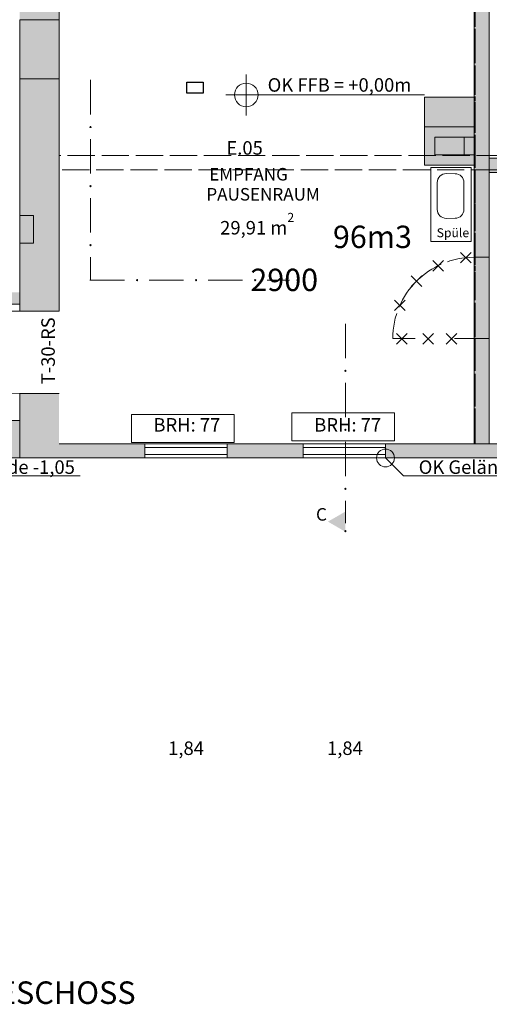
# Model space of a CAD drawing. Units: millimetres. Extents: x -215 to 229, y -279 to 166.
# Drawn here: x -10 to 42, y -279 to -169 of the extents above; entities that cross this region are included whole.
import ezdxf

# ---------------------------------------------------------------- set-up
doc = ezdxf.new("R2010")
doc.units = ezdxf.units.MM
for name, pattern in [('ACAD_ISO03W100', [30, 12, -18]), ('DASHED', [19.05, 12.7, -6.35]), ('ISO-02 Strichlinie', [3.81, 3.048, -0.762]), ('Strichpunkt', [31.75, 15.875, -7.9375, 0.00254, -7.93496])]:
    doc.linetypes.add(name, pattern=pattern)
doc.layers.get('0').update_dxf_attribs({"color": 178, "lineweight": 25, "true_color": 0x000000})
for name, color, linetype, lineweight, true_color in [('111_Wände Bestand', 7, 'Continuous', 18, 0xffffff), ('113_Wand Neu', 1, 'Continuous', 18, 0xff0000), ('211 Fenster Bestand', 7, 'Continuous', 18, 0xffffff), ('232_Türen Abbruch', 40, 'Continuous', 18, 0xffbf00), ('233_Türen Neu', 1, 'Continuous', 18, 0xff0000), ('601_Ansichtslinie', 7, 'Continuous', 18, 0xffffff), ('603_Ansichtslinie neu', 252, 'Continuous', 18, 0x888888), ('811_Schraffur MW_Bestand', 253, 'Continuous', 18, 0xadadad), ('913_Brüstungshöhen', 7, 'Continuous', 18, 0xffffff), ('951 Höhen Gelände', 7, 'Continuous', 18, 0xffffff), ('952_Bemaßung Höhen', 7, 'Continuous', 18, 0xffffff), ('960_Schnittlinien', 5, 'DASHED', 18, 0x0000ff), ('Heizung', 5, 'Continuous', 13, 0x0000ff), ('Keine', 7, 'Continuous', 9, 0xffffff), ('SANITARI', 254, 'Continuous', 18, 0xd6d6d6)]:
    doc.layers.add(name, color=color, linetype=linetype, lineweight=lineweight, true_color=true_color)
doc.styles.add('textstyle100', font='txt')
doc.styles.add('textstyle102', font='txt')
doc.styles.add('textstyle103', font='txt')
doc.styles.add('textstyle117', font='txt')
doc.styles.add('textstyle121', font='txt')
doc.styles.add('textstyle122', font='txt')
doc.styles.add('textstyle155', font='txt')
doc.styles.add('textstyle156', font='txt')
doc.styles.add('textstyle165', font='txt')
doc.styles.add('textstyle170', font='txt')
doc.styles.add('textstyle177', font='txt')
doc.styles.add('textstyle178', font='txt')
doc.styles.add('textstyle201', font='txt')
doc.styles.add('textstyle217', font='txt')
doc.styles.add('textstyle222', font='txt')
doc.styles.add('textstyle225', font='txt')
doc.styles.add('textstyle98', font='txt')

# ---------------------------------------------------------------- blocks, each defined once
blk = doc.blocks.new('Gruppe-36-1')
at = {"layer": 'Keine', "linetype": 'Continuous', "lineweight": 0, "true_color": 0xffffff}
h = blk.add_hatch(color=7, dxfattribs=at)
edge = h.paths.add_edge_path(flags=0)
edge.add_arc((1557.85, -308.36), 0.0639, 0, 360)
h = blk.add_hatch(color=7, dxfattribs=at)
edge = h.paths.add_edge_path(flags=0)
edge.add_arc((1557.85, -314.96), 0.0639, 0, 360)
h = blk.add_hatch(color=7, dxfattribs=at)
edge = h.paths.add_edge_path(flags=0)
edge.add_arc((1557.85, -321.56), 0.0639, 0, 360)
h = blk.add_hatch(color=7, dxfattribs=at)
edge = h.paths.add_edge_path(flags=0)
edge.add_arc((1557.85, -326.29), 0.0639, 0, 360)
at = {"layer": '960_Schnittlinien', "color": 7, "linetype": 'Strichpunkt', "true_color": 0xffffff}
for p, q in [((1557.85, -303.09), (1557.85, -306.95)), ((1557.85, -309.7), (1557.85, -313.55)), ((1557.85, -316.3), (1557.85, -320.15)), ((1557.85, -322.9), (1557.85, -325.41))]:
    blk.add_line(p, q, dxfattribs=at)
at = {"layer": 'Keine', "color": 7, "linetype": 'Continuous', "lineweight": 9, "true_color": 0xffffff}
for centre in [(1557.85, -308.36), (1557.85, -314.96), (1557.85, -321.56), (1557.85, -326.29)]:
    blk.add_circle(centre, 0.0639, dxfattribs=at)
blk = doc.blocks.new('Gruppe-37-1')
at = {"layer": '111_Wände Bestand'}
for p, q in [((1566.7, -281.07), (1572.25, -281.07)), ((1566.7, -285.37), (1566.7, -281.07)), ((1572.25, -281.07), (1566.72, -281.07)), ((1572.25, -285.37), (1572.25, -281.07)), ((1567.85, -284.22), (1567.85, -282.22)), ((1567.85, -282.22), (1572.25, -282.22)), ((1567.85, -282.22), (1571.15, -282.22)), ((1567.85, -284.22), (1567.85, -282.22)), ((1571.15, -282.22), (1571.15, -284.22)), ((1572.25, -284.22), (1567.85, -284.22)), ((1571.15, -284.22), (1567.85, -284.22)), ((1572.25, -285.37), (1566.7, -285.37)), ((1566.72, -285.37), (1572.25, -285.37))]:
    blk.add_line(p, q, dxfattribs=at)
at = {"layer": '811_Schraffur MW_Bestand', "color": 7, "linetype": 'Continuous', "true_color": 0xffffff}
blk.add_solid([(1572.25, -281.07), (1566.72, -281.07), (1572.25, -285.37), (1566.72, -285.37)], dxfattribs=at)
at = {"layer": 'Keine', "color": 7, "linetype": 'Continuous', "lineweight": 9, "true_color": 0xffffff, "flags": 128}
blk.add_lwpolyline([(1567.85, -282.22), (1571.15, -282.22), (1571.15, -284.22), (1567.85, -284.22)], close=True, dxfattribs=at)
blk = doc.blocks.new('Gruppe-58-1')
at = {"layer": 'Keine', "linetype": 'Continuous', "lineweight": 0, "true_color": 0xffffff}
h = blk.add_hatch(color=7, dxfattribs=at)
edge = h.paths.add_edge_path(flags=0)
edge.add_arc((1529.36, -281.1), 0.0639, 0, 360)
h = blk.add_hatch(color=7, dxfattribs=at)
edge = h.paths.add_edge_path(flags=0)
edge.add_arc((1529.36, -287.71), 0.0639, 0, 360)
h = blk.add_hatch(color=7, dxfattribs=at)
edge = h.paths.add_edge_path(flags=0)
edge.add_arc((1529.36, -294.31), 0.0639, 0, 360)
at = {"layer": '960_Schnittlinien', "color": 7, "linetype": 'Strichpunkt', "true_color": 0xffffff}
for p, q in [((1529.36, -275.84), (1529.36, -279.69)), ((1529.36, -282.44), (1529.36, -286.3)), ((1529.36, -289.05), (1529.36, -292.9)), ((1529.36, -295.65), (1529.36, -298.15))]:
    blk.add_line(p, q, dxfattribs=at)
at = {"layer": 'Keine', "color": 7, "linetype": 'Continuous', "lineweight": 9, "true_color": 0xffffff}
for centre in [(1529.36, -281.1), (1529.36, -287.71), (1529.36, -294.31)]:
    blk.add_circle(centre, 0.0639, dxfattribs=at)
blk = doc.blocks.new('Gruppe-59-1')
at = {"layer": 'Keine', "linetype": 'Continuous', "lineweight": 0, "true_color": 0xffffff}
h = blk.add_hatch(color=7, dxfattribs=at)
edge = h.paths.add_edge_path(flags=0)
edge.add_arc((1534.56, -298.22), 0.0639, 0, 360)
h = blk.add_hatch(color=7, dxfattribs=at)
edge = h.paths.add_edge_path(flags=0)
edge.add_arc((1541.16, -298.22), 0.0639, 0, 360)
h = blk.add_hatch(color=7, dxfattribs=at)
edge = h.paths.add_edge_path(flags=0)
edge.add_arc((1547.76, -298.22), 0.0639, 0, 360)
h = blk.add_hatch(color=7, dxfattribs=at)
edge = h.paths.add_edge_path(flags=0)
edge.add_arc((1552.49, -298.22), 0.0639, 0, 360)
at = {"layer": '960_Schnittlinien', "color": 7, "linetype": 'Strichpunkt', "true_color": 0xffffff}
for p, q in [((1529.29, -298.22), (1533.15, -298.22)), ((1535.9, -298.22), (1539.75, -298.22)), ((1542.5, -298.22), (1546.36, -298.22)), ((1549.11, -298.22), (1551.61, -298.22))]:
    blk.add_line(p, q, dxfattribs=at)
at = {"layer": 'Keine', "color": 7, "linetype": 'Continuous', "lineweight": 9, "true_color": 0xffffff}
for centre in [(1534.56, -298.22), (1541.16, -298.22), (1547.76, -298.22), (1552.49, -298.22)]:
    blk.add_circle(centre, 0.0639, dxfattribs=at)
blk = doc.blocks.new('Gruppe-171-1')
at = {"layer": 'Keine', "color": 7, "linetype": 'Continuous', "lineweight": 9, "true_color": 0xffffff}
for p, q in [((1571.9, -296.3), (1570.71, -295.12)), ((1571.9, -295.12), (1570.71, -296.3))]:
    blk.add_line(p, q, dxfattribs=at)
blk = doc.blocks.new('Gruppe-172-1')
at = {"layer": 'Keine', "color": 7, "linetype": 'Continuous', "lineweight": 9, "true_color": 0xffffff}
for p, q in [((1568.81, -297.2), (1567.63, -296.01)), ((1568.81, -296.01), (1567.63, -297.2))]:
    blk.add_line(p, q, dxfattribs=at)
blk = doc.blocks.new('Gruppe-173-1')
at = {"layer": 'Keine', "color": 7, "linetype": 'Continuous', "lineweight": 9, "true_color": 0xffffff}
for p, q in [((1566.41, -298.92), (1565.22, -297.73)), ((1566.41, -297.73), (1565.22, -298.92))]:
    blk.add_line(p, q, dxfattribs=at)
blk = doc.blocks.new('Gruppe-174-1')
at = {"layer": 'Keine', "color": 7, "linetype": 'Continuous', "lineweight": 9, "true_color": 0xffffff}
for p, q in [((1564.54, -301.63), (1563.35, -300.44)), ((1564.54, -300.44), (1563.35, -301.63))]:
    blk.add_line(p, q, dxfattribs=at)
blk = doc.blocks.new('Gruppe-175-1')
at = {"layer": 'Keine', "color": 7, "linetype": 'Continuous', "lineweight": 9, "true_color": 0xffffff}
for p, q in [((1564.77, -305.36), (1563.58, -304.17)), ((1564.77, -304.17), (1563.58, -305.36))]:
    blk.add_line(p, q, dxfattribs=at)
blk = doc.blocks.new('Gruppe-176-1')
at = {"layer": 'Keine', "color": 7, "linetype": 'Continuous', "lineweight": 9, "true_color": 0xffffff}
for p, q in [((1567.7, -305.36), (1566.51, -304.17)), ((1567.7, -304.17), (1566.51, -305.36))]:
    blk.add_line(p, q, dxfattribs=at)
blk = doc.blocks.new('Gruppe-177-1')
at = {"layer": 'Keine', "color": 7, "linetype": 'Continuous', "lineweight": 9, "true_color": 0xffffff}
for p, q in [((1570.32, -305.36), (1569.13, -304.17)), ((1570.32, -304.17), (1569.13, -305.36))]:
    blk.add_line(p, q, dxfattribs=at)
blk = doc.blocks.new('Gruppe-560-1')
at = {"layer": '603_Ansichtslinie neu', "color": 7, "linetype": 'ACAD_ISO03W100', "true_color": 0xffffff}
for p, q in [((1572.35, -281.99), (1572.35, -282.67)), ((1572.35, -282.98), (1572.35, -283.66)), ((1572.35, -283.98), (1572.35, -284.65)), ((1572.35, -284.97), (1572.35, -285.65)), ((1572.35, -285.96), (1572.35, -286.64)), ((1572.35, -286.96), (1572.35, -287.63)), ((1572.35, -287.95), (1572.35, -288.63)), ((1572.35, -288.94), (1572.35, -289.62)), ((1572.35, -289.94), (1572.35, -290.75))]:
    blk.add_line(p, q, dxfattribs=at)
blk = doc.blocks.new('Gruppe-561-1')
at = {"layer": '603_Ansichtslinie neu', "color": 7, "linetype": 'ACAD_ISO03W100', "true_color": 0xffffff}
for p, q in [((1572.35, -291.18), (1572.35, -291.77)), ((1572.35, -292.05), (1572.35, -292.64)), ((1572.35, -292.92), (1572.35, -293.51)), ((1572.35, -293.79), (1572.35, -294.38)), ((1572.35, -294.66), (1572.35, -295.25)), ((1572.35, -295.53), (1572.35, -296.12))]:
    blk.add_line(p, q, dxfattribs=at)
blk = doc.blocks.new('Gruppe-562-1')
at = {"layer": 'Keine', "color": 7, "true_color": 0xffffff}
for name in ['Gruppe-560-1', 'Gruppe-561-1']:
    blk.add_blockref(name, (0, 0), dxfattribs=at)
blk = doc.blocks.new('Gruppe-563-1')
at = {"layer": '603_Ansichtslinie neu', "color": 7, "linetype": 'ACAD_ISO03W100', "true_color": 0xffffff}
for p, q in [((1572.35, -270.12), (1572.35, -270.68)), ((1572.35, -270.94), (1572.35, -271.5)), ((1572.35, -271.76), (1572.35, -272.32)), ((1572.35, -272.58), (1572.35, -273.14)), ((1572.35, -273.4), (1572.35, -273.95)), ((1572.35, -274.21), (1572.35, -274.77)), ((1572.35, -275.03), (1572.35, -275.59)), ((1572.35, -275.85), (1572.35, -276.41)), ((1572.35, -276.67), (1572.35, -277.34))]:
    blk.add_line(p, q, dxfattribs=at)
blk = doc.blocks.new('Gruppe-564-1')
at = {"layer": '603_Ansichtslinie neu', "color": 7, "linetype": 'ACAD_ISO03W100', "true_color": 0xffffff}
for p, q in [((1572.35, -277.69), (1572.35, -278.18)), ((1572.35, -278.41), (1572.35, -278.9)), ((1572.35, -279.13), (1572.35, -279.61)), ((1572.35, -279.84), (1572.35, -280.33)), ((1572.35, -280.56), (1572.35, -281.05)), ((1572.35, -281.28), (1572.35, -281.76))]:
    blk.add_line(p, q, dxfattribs=at)
blk = doc.blocks.new('Gruppe-565-1')
at = {"layer": 'Keine', "color": 7, "true_color": 0xffffff}
for name in ['Gruppe-563-1', 'Gruppe-564-1']:
    blk.add_blockref(name, (0, 0), dxfattribs=at)
blk = doc.blocks.new('Gruppe-566-1')
at = {"layer": 'Keine', "color": 7, "true_color": 0xffffff}
for name in ['Gruppe-565-1', 'Gruppe-562-1']:
    blk.add_blockref(name, (0, 0), dxfattribs=at)
blk = doc.blocks.new('Gruppe-573-1')
at = {"layer": '603_Ansichtslinie neu', "color": 7, "linetype": 'ACAD_ISO03W100', "true_color": 0xffffff}
for p, q in [((1572.35, -307.69), (1572.35, -308.37)), ((1572.35, -308.69), (1572.35, -309.36)), ((1572.35, -309.68), (1572.35, -310.36)), ((1572.35, -310.67), (1572.35, -311.35)), ((1572.35, -311.67), (1572.35, -312.34)), ((1572.35, -312.66), (1572.35, -313.34)), ((1572.35, -313.65), (1572.35, -314.33)), ((1572.35, -314.65), (1572.35, -315.32)), ((1572.35, -315.64), (1572.35, -316.46))]:
    blk.add_line(p, q, dxfattribs=at)
blk = doc.blocks.new('Gruppe-574-1')
at = {"layer": 'Keine', "color": 7, "true_color": 0xffffff}
blk.add_blockref('Gruppe-573-1', (0, 0), dxfattribs=at)
blk = doc.blocks.new('Gruppe-575-1')
at = {"layer": '603_Ansichtslinie neu', "color": 7, "linetype": 'ACAD_ISO03W100', "true_color": 0xffffff}
for p, q in [((1572.35, -295.83), (1572.35, -296.38)), ((1572.35, -296.65), (1572.35, -297.2)), ((1572.35, -297.46), (1572.35, -298.02)), ((1572.35, -298.28), (1572.35, -298.84)), ((1572.35, -299.1), (1572.35, -299.66)), ((1572.35, -299.92), (1572.35, -300.47)), ((1572.35, -300.74), (1572.35, -301.29)), ((1572.35, -301.55), (1572.35, -302.11)), ((1572.35, -302.37), (1572.35, -303.04))]:
    blk.add_line(p, q, dxfattribs=at)
blk = doc.blocks.new('Gruppe-576-1')
at = {"layer": '603_Ansichtslinie neu', "color": 7, "linetype": 'ACAD_ISO03W100', "true_color": 0xffffff}
for p, q in [((1572.35, -303.39), (1572.35, -303.88)), ((1572.35, -304.11), (1572.35, -304.6)), ((1572.35, -304.83), (1572.35, -305.32)), ((1572.35, -305.54), (1572.35, -306.03)), ((1572.35, -306.26), (1572.35, -306.75)), ((1572.35, -306.98), (1572.35, -307.47))]:
    blk.add_line(p, q, dxfattribs=at)
blk = doc.blocks.new('Gruppe-577-1')
at = {"layer": 'Keine', "color": 7, "true_color": 0xffffff}
for name in ['Gruppe-575-1', 'Gruppe-576-1']:
    blk.add_blockref(name, (0, 0), dxfattribs=at)
blk = doc.blocks.new('Gruppe-578-1')
at = {"layer": 'Keine', "color": 7, "true_color": 0xffffff}
for name in ['Gruppe-577-1', 'Gruppe-574-1']:
    blk.add_blockref(name, (0, 0), dxfattribs=at)

msp = doc.modelspace()

# ---------------------------------------------------------------- hatches: boundary and pattern name
at = {"layer": '113_Wand Neu', "linetype": 'Continuous', "lineweight": 0, "true_color": 0x888888}
for points in [[(-5.72, -169.16), (-10.12, -169.16), (-10.12, -175.76), (-5.72, -175.76)], [(42.38, -195.72), (40.69, -195.72), (40.69, -204.82), (42.38, -204.82)]]:
    msp.add_hatch(color=252, dxfattribs=at).paths.add_polyline_path(points, flags=0)
at = {"layer": '811_Schraffur MW_Bestand', "linetype": 'Continuous', "lineweight": 0, "true_color": 0xffffff}
for points in [[(-5.72, -164.16), (-10.12, -164.16), (-10.12, -165.16), (-10.12, -169.16), (-5.72, -169.16)], [(-5.72, -175.76), (-10.12, -175.76), (-10.12, -191.06), (-8.56, -191.06), (-8.56, -194.16), (-10.12, -194.16), (-10.12, -201.76), (-5.72, -201.76)], [(97.02, -184.63), (42.38, -184.63), (42.38, -186.23), (95.51, -186.23), (95.51, -191.46), (97.02, -191.46)]]:
    msp.add_hatch(color=7, dxfattribs=at).paths.add_polyline_path(points, flags=0)

# ---------------------------------------------------------------- linework, layer by layer
for p, q in [((8.58, -176.16), (10.39, -176.16)), ((8.58, -177.36), (8.58, -176.16)), ((10.39, -176.16), (10.39, -177.36)), ((10.39, -177.36), (8.58, -177.36))]:
    msp.add_line(p, q)
at = {"layer": '111_Wände Bestand'}
for p, q in [((40.69, -163.97), (40.69, -195.72)), ((42.38, -195.72), (42.38, -163.97)), ((-5.72, -169.16), (-5.72, -164.16)), ((-5.72, -169.16), (-10.12, -169.16)), ((-10.12, -201.76), (-10.12, -175.76)), ((-5.72, -175.76), (-10.12, -175.76)), ((-5.72, -175.76), (-5.72, -201.76)), ((35.14, -181.13), (35.14, -177.83)), ((35.14, -177.83), (40.69, -177.83)), ((42.38, -184.63), (97.02, -184.63)), ((95.51, -186.23), (42.38, -186.23)), ((-10.12, -191.06), (-8.56, -191.06)), ((-8.56, -191.06), (-8.56, -194.16)), ((-8.56, -194.16), (-10.12, -194.16)), ((40.69, -195.72), (42.38, -195.72)), ((-10.12, -200.96), (-10.12, -199.66)), ((-24.93, -200.96), (-10.12, -200.96)), ((-5.72, -201.76), (-10.12, -201.76)), ((40.69, -204.82), (42.38, -204.82)), ((40.69, -204.82), (40.69, -216.6)), ((42.38, -204.82), (42.38, -216.6)), ((-10.12, -210.96), (-10.12, -218.16)), ((-5.72, -210.96), (-10.12, -210.96)), ((-24.92, -213.96), (-10.12, -213.96)), ((3.88, -216.6), (-5.72, -216.6)), ((3.88, -216.6), (3.88, -218.16)), ((13.08, -216.6), (13.08, -218.16)), ((13.08, -216.6), (21.58, -216.6)), ((21.58, -216.6), (21.58, -218.16)), ((30.78, -216.6), (30.78, -218.16)), ((30.78, -216.6), (47.48, -216.6)), ((-24.92, -218.16), (-10.12, -218.16)), ((-10.12, -218.16), (-5.72, -218.16)), ((-5.72, -218.16), (3.88, -218.16)), ((13.08, -218.16), (21.58, -218.16)), ((30.78, -218.16), (47.48, -218.16))]:
    msp.add_line(p, q, dxfattribs=at)
at = {"layer": '113_Wand Neu', "color": 7, "linetype": 'Continuous', "lineweight": 9, "true_color": 0xffffff}
for p, q in [((-5.72, -175.76), (-5.72, -169.16)), ((42.38, -204.82), (42.38, -195.72))]:
    msp.add_line(p, q, dxfattribs=at)
at = {"layer": '113_Wand Neu', "color": 7, "linetype": 'Continuous', "lineweight": 9, "true_color": 0xffffff, "flags": 128}
for points in [[(-5.72, -169.16), (-10.12, -169.16), (-10.12, -175.76), (-5.72, -175.76)], [(42.38, -195.72), (40.69, -195.72), (40.69, -204.82), (42.38, -204.82)]]:
    msp.add_lwpolyline(points, close=True, dxfattribs=at)
at = {"layer": '211 Fenster Bestand'}
for p, q in [((13.08, -216.98), (3.88, -216.98)), ((13.08, -217.78), (3.88, -217.78)), ((30.78, -216.98), (21.58, -216.98)), ((30.78, -217.78), (21.58, -217.78))]:
    msp.add_line(p, q, dxfattribs=at)
at = {"layer": '232_Türen Abbruch', "color": 7, "linetype": 'Continuous', "lineweight": 9, "true_color": 0xffffff}
msp.add_line((40.69, -204.82), (40.69, -195.72), dxfattribs=at)
at = {"layer": '232_Türen Abbruch', "color": 7, "linetype": 'ACAD_ISO03W100', "true_color": 0xffffff}
for p, q in [((34.11, -204.82), (31.59, -204.82)), ((40.69, -204.82), (38.5, -204.82))]:
    msp.add_line(p, q, dxfattribs=at)
at = {"layer": '232_Türen Abbruch', "color": 7, "linetype": 'ISO-02 Strichlinie', "true_color": 0xffffff}
msp.add_arc((40.69, -204.82), 9.1, 90, 180, dxfattribs=at)
at = {"layer": '233_Türen Neu', "color": 7, "true_color": 0xffffff}
msp.add_line((-10.12, -201.76), (-19.32, -201.76), dxfattribs=at)
msp.add_arc((-10.12, -201.76), 9.2, 180, 270, dxfattribs=at)
at = {"layer": '601_Ansichtslinie', "color": 7, "linetype": 'ISO-02 Strichlinie', "true_color": 0xffffff}
for p, q in [((40.79, -215.67), (40.79, -94.23)), ((146.88, -184.33), (-5.72, -184.33)), ((146.27, -185.93), (-5.72, -185.93))]:
    msp.add_line(p, q, dxfattribs=at)
at = {"layer": '601_Ansichtslinie'}
for p, q in [((13.08, -216.6), (3.88, -216.6)), ((30.78, -216.6), (21.58, -216.6)), ((13.08, -218.16), (3.88, -218.16)), ((30.78, -218.16), (21.58, -218.16))]:
    msp.add_line(p, q, dxfattribs=at)
at = {"layer": '601_Ansichtslinie', "color": 7, "linetype": 'Continuous', "true_color": 0xffffff}
msp.add_arc((30.78, -218.16), 1, 0, 90, dxfattribs=at)
at = {"layer": '811_Schraffur MW_Bestand', "color": 7, "linetype": 'Continuous', "true_color": 0xffffff}
for points in [[(40.69, -195.72), (42.38, -195.72), (40.69, -163.97), (42.38, -163.97)], [(40.69, -177.83), (35.14, -177.83), (40.69, -185.43), (35.14, -185.43)], [(-8.56, -191.06), (-10.12, -191.06), (-8.56, -194.16), (-10.12, -194.16)], [(-10.12, -199.66), (-24.93, -199.66), (-10.12, -200.96), (-24.93, -200.96)], [(42.38, -204.82), (40.69, -204.82), (42.38, -216.6), (40.69, -216.6)], [(-5.72, -210.96), (-10.12, -210.96), (-5.72, -218.16), (-10.12, -218.16)], [(-10.12, -213.96), (-24.92, -213.96), (-10.12, -218.16), (-24.92, -218.16)], [(-5.72, -216.6), (-5.72, -218.16), (3.88, -216.6), (3.88, -218.16)], [(13.08, -216.6), (13.08, -218.16), (21.58, -216.6), (21.58, -218.16)], [(30.78, -216.6), (30.78, -218.16), (47.48, -216.6), (47.48, -218.16)]]:
    msp.add_solid(points, dxfattribs=at)
at = {"layer": '951 Höhen Gelände'}
for p, q in [((32.78, -220.16), (30.78, -218.16)), ((-3.37, -220.16), (-21.32, -220.16)), ((51.24, -220.16), (32.78, -220.16))]:
    msp.add_line(p, q, dxfattribs=at)
msp.add_circle((30.78, -218.16), 1, dxfattribs=at)
at = {"layer": '952_Bemaßung Höhen'}
for p, q in [((15.21, -175.28), (15.21, -179.86)), ((35.14, -177.57), (12.92, -177.57))]:
    msp.add_line(p, q, dxfattribs=at)
msp.add_circle((15.21, -177.57), 1.32, dxfattribs=at)
at = {"layer": '960_Schnittlinien', "color": 7, "true_color": 0xffffff}
msp.add_solid([(24.34, -225.28), (26.29, -226.41), (26.29, -224.16)], dxfattribs=at)
at = {"layer": 'Heizung'}
for p, q in [((13.85, -213.32), (2.37, -213.32)), ((2.37, -213.32), (2.37, -216.44)), ((13.85, -216.44), (13.85, -213.32)), ((31.79, -213.13), (20.32, -213.13)), ((20.32, -213.13), (20.32, -216.25)), ((31.79, -216.25), (31.79, -213.13)), ((2.37, -216.44), (13.85, -216.44)), ((20.32, -216.25), (31.79, -216.25))]:
    msp.add_line(p, q, dxfattribs=at)
at = {"layer": 'SANITARI'}
for p, q in [((35.86, -185.67), (40.36, -185.67)), ((35.86, -193.97), (35.86, -185.67)), ((40.36, -185.67), (40.36, -193.97)), ((37.56, -186.37), (38.55, -186.38)), ((36.56, -187.37), (36.56, -190.37)), ((39.55, -187.38), (39.55, -190.36)), ((38.55, -191.36), (37.56, -191.37)), ((40.36, -193.97), (35.86, -193.97))]:
    msp.add_line(p, q, dxfattribs=at)
for centre, start, end in [((37.56, -187.37), 90, 180), ((38.55, -187.38), 0, 90), ((37.56, -190.37), 180, 270), ((38.55, -190.36), 270, 0)]:
    msp.add_arc(centre, 1, start, end, dxfattribs=at)

# ---------------------------------------------------------------- block references
at = {"layer": 'Keine', "color": 7, "true_color": 0xffffff}
for name in ['Gruppe-566-1', 'Gruppe-58-1', 'Gruppe-37-1', 'Gruppe-171-1', 'Gruppe-578-1', 'Gruppe-172-1', 'Gruppe-173-1', 'Gruppe-59-1', 'Gruppe-174-1', 'Gruppe-36-1', 'Gruppe-175-1', 'Gruppe-176-1', 'Gruppe-177-1']:
    msp.add_blockref(name, (-1531.56, 99.94), dxfattribs=at)

# ---------------------------------------------------------------- texts
at = {"layer": '113_Wand Neu', "color": 7, "true_color": 0xffffff, "insert": (-5.72, -206.18), "char_height": 1.51, "width": 10.1675, "attachment_point": 8, "rotation": 90, "line_spacing_factor": 0.664766, "style": 'textstyle100'}
msp.add_mtext('T-30-RS\\P ', dxfattribs=at)
at = {"layer": '913_Brüstungshöhen', "char_height": 1.51, "attachment_point": 2, "line_spacing_factor": 0.664766}
for s, insert, width, style in [('\\PBRH: 77\\P ', (8.57, -212.03), 12.7377, 'textstyle156'), ('\\PBRH: 77\\P ', (26.55, -212.03), 12.7377, 'textstyle155'), ('1,84', (8.48, -249.86), 9.4134, 'textstyle122'), ('1,84', (26.24, -249.86), 9.4134, 'textstyle121')]:
    msp.add_mtext(s, dxfattribs=dict(at, insert=insert, width=width, style=style))
at = {"layer": '951 Höhen Gelände', "char_height": 1.5103, "attachment_point": 1, "line_spacing_factor": 0.962448}
for s, insert, style in [('OK Gelände -1,05', (-20.43, -218.43), 'textstyle102'), ('OK Gelände -0,98', (34.49, -218.43), 'textstyle103')]:
    msp.add_mtext(s, dxfattribs=dict(at, insert=insert, style=style))
at = {"layer": '952_Bemaßung Höhen', "attachment_point": 1}
for s, insert, char_height, width, line_spacing_factor, style in [('OK FFB = +0,00m', (17.6, -175.7), 1.5103, 21.6489, 0.930673, 'textstyle98'), ('E.05', (12.99, -182.74), 1.51, 7.3066, 0.930673, 'textstyle201'), ('EMPFANG', (11.07, -185.74), 1.399, 10.6784, 1.004474, 'textstyle177'), ('PAUSENRAUM', (10.75, -187.98), 1.399, 14.5845, 1.004474, 'textstyle178'), ('29,91 m{\\H0.6667x;\\S2^ ;}', (12.29, -190.76), 1.5103, 10.9927, 0.930673, 'textstyle170'), ('C', (23.01, -223.77), 1.4, 1.454, 1.004474, 'textstyle165'), ('ERDGESCHOSS', (-21.49, -276.69), 2.5172, 48.773, 0.558404, 'textstyle117')]:
    msp.add_mtext(s, dxfattribs=dict(at, insert=insert, char_height=char_height, width=width, line_spacing_factor=line_spacing_factor, style=style))
at = {"layer": 'Heizung', "char_height": 10, "attachment_point": 1}
for s, insert, style in [('\\H2.5;96m3', (24.9, -192.19), 'textstyle222'), ('\\H2.5;2900', (15.67, -197), 'textstyle217')]:
    msp.add_mtext(s, dxfattribs=dict(at, insert=insert, style=style))
at = {"layer": 'SANITARI', "insert": (36.5, -192.48), "char_height": 1, "attachment_point": 1, "style": 'textstyle225'}
msp.add_mtext('Spüle', dxfattribs=at)

doc.saveas('drawing.dxf')
